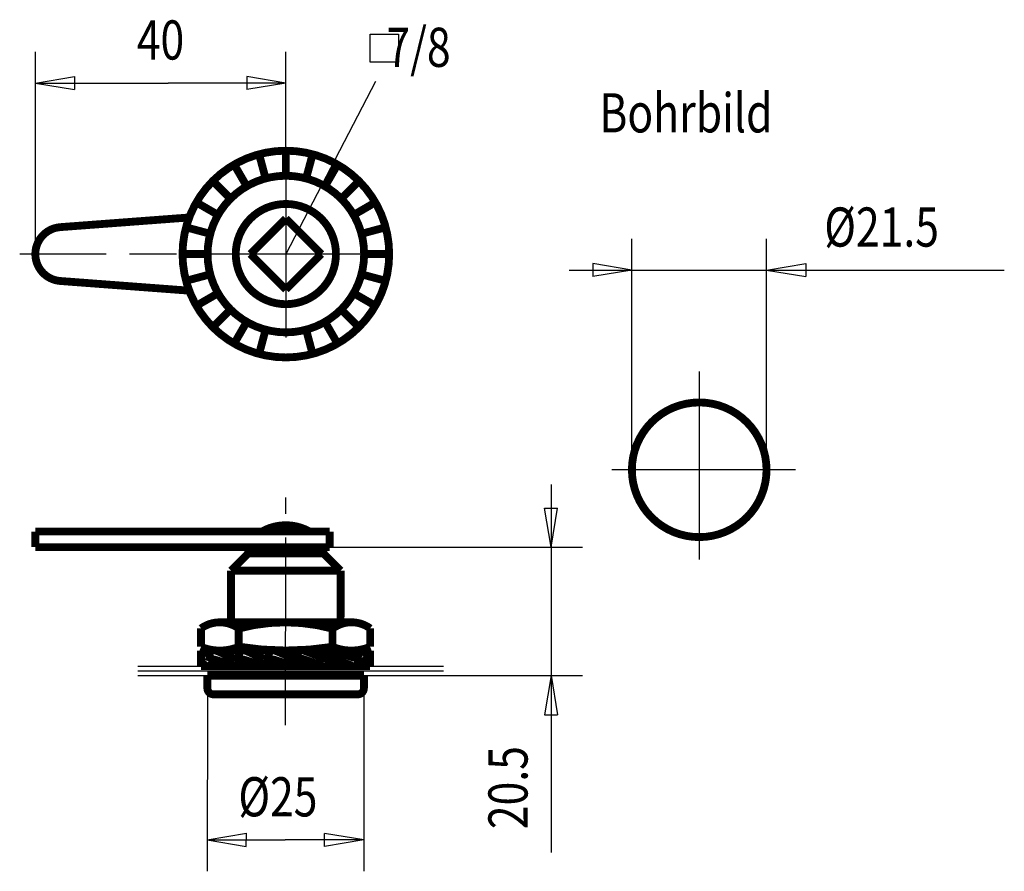
# Model space of a CAD drawing. Extents: x 81.2 to 144.1, y 159.4 to 213.8.
import ezdxf

# ---------------------------------------------------------------- set-up
doc = ezdxf.new("R2010")
doc.units = 0
doc.header["$MEASUREMENT"] = 0
for name, pattern in [('CENTERLINE', [30, 12, -1.5, 3, -1.5, 12]), ('HIDDENNEW0', [4.5, 1.5, -1.5, 1.5]), ('PHANTOM', [29.5, 9.5, -1.5, 3, -1.5, 3, -1.5, 9.5])]:
    doc.linetypes.add(name, pattern=pattern)
for name, color, linetype in [('2D_BEMASSUNG', 1, 'HIDDENNEW0'), ('2D_KATALOG-MITTEL', 230, 'HIDDENNEW0'), ('2D_MITTELLINIEN', 3, 'PHANTOM'), ('LAYER1', 1, 'Continuous')]:
    doc.layers.add(name, color=color, linetype=linetype)
doc.styles.get("Standard").update_dxf_attribs({"font": 'monotxt.shx'})

msp = doc.modelspace()

# ---------------------------------------------------------------- linework, layer by layer
at = {"layer": '2D_BEMASSUNG', "color": 1, "linetype": 'Continuous'}
for p, q in [((103.62807, 212.87623), (105.43003, 212.87623)), ((103.62807, 211.07427), (103.62807, 212.87623)), ((105.43003, 212.87623), (105.43003, 211.07427)), ((82.233014, 198.82915), (82.233014, 211.74841)), ((98.233014, 205.49693), (98.233014, 211.74841)), ((105.43003, 211.07427), (103.62807, 211.07427)), ((82.233014, 209.74841), (84.733014, 210.16507)), ((84.733014, 210.16507), (84.733014, 209.33174)), ((98.233014, 209.74841), (95.733014, 210.16507)), ((95.733014, 210.16507), (95.733014, 209.33174)), ((82.233014, 209.74841), (84.733014, 209.33174)), ((82.233014, 209.74841), (90.71212, 209.74841)), ((98.233014, 209.74841), (90.71212, 209.74841)), ((98.233014, 209.74841), (95.733014, 209.33174)), ((103.96733, 209.84003), (98.233014, 198.82915)), ((120.33365, 185.05576), (120.33365, 199.80356)), ((128.93365, 185.05576), (128.93365, 199.80356)), ((120.33365, 197.80356), (117.83365, 198.22023)), ((117.83365, 198.22023), (117.83365, 197.3869)), ((128.93365, 197.80356), (131.43365, 198.22023)), ((131.43365, 198.22023), (131.43365, 197.3869)), ((116.33365, 197.80356), (128.93365, 197.80356)), ((120.33365, 197.80356), (117.83365, 197.3869)), ((128.93365, 197.80356), (131.43365, 197.3869)), ((128.93365, 197.80356), (144.11971, 197.80356)), ((115.17164, 184.11492), (115.17164, 171.91492)), ((115.17164, 180.11492), (114.75497, 182.61492)), ((114.75497, 182.61492), (115.5883, 182.61492)), ((115.17164, 180.11492), (115.5883, 182.61492)), ((101.03301, 180.11492), (117.17164, 180.11492)), ((108.30864, 171.91492), (117.17164, 171.91492)), ((115.17164, 171.91492), (114.75497, 169.41492)), ((115.17164, 171.91492), (115.5883, 169.41492)), ((115.17164, 171.91492), (115.17164, 160.61036)), ((93.219739, 171.11535), (93.206988, 159.42934)), ((103.21974, 171.11448), (103.20698, 159.41843)), ((114.75497, 169.41492), (115.5883, 169.41492)), ((93.20917, 161.42934), (95.709624, 161.84328)), ((95.708714, 161.00995), (95.709624, 161.84328)), ((100.70871, 161.00449), (100.70962, 161.83783)), ((103.20916, 161.41843), (100.70962, 161.83783)), ((93.20917, 161.42934), (95.708714, 161.00995)), ((93.20917, 161.42934), (98.194983, 161.4239)), ((103.20916, 161.41843), (98.194983, 161.4239)), ((103.20916, 161.41843), (100.70871, 161.00449))]:
    msp.add_line(p, q, dxfattribs=at)
at = {"layer": '2D_KATALOG-MITTEL', "color": 230, "linetype": 'Continuous', "const_width": 0.5}
for points in [[(104.83301, 198.82915, 1), (91.633015, 198.82915, 1), (104.83301, 198.82915)], [(103.23301, 198.82915, 1), (93.233014, 198.82915, 1), (103.23301, 198.82915)], [(101.43301, 198.82915, 1), (95.033014, 198.82915, 1), (101.43301, 198.82915)], [(83.828172, 200.54846, 0.92778776), (83.828172, 197.10983)], [(128.93365, 185.05576, 1), (120.33365, 185.05576, 1), (128.93365, 185.05576)], [(99.750653, 181.11492, 0.26315776), (96.710651, 181.11492)], [(95.242468, 174.91032, 0.32650117), (92.8167, 174.92916)], [(101.2167, 174.91082, 0.13342001), (95.2167, 174.91849)], [(103.6167, 174.92916, 0.33134172), (101.2167, 174.91082)], [(92.8167, 173.75147, 0.20077371), (95.2167, 173.75147)], [(93.837204, 173.48527, 0.097159262), (93.686083, 173.51492)], [(95.2167, 173.76134, 0.080496131), (101.2167, 173.75147)], [(95.710098, 173.48527, 0.097159262), (95.558977, 173.51492)], [(97.596074, 173.48527, 0.097159262), (97.444953, 173.51492)], [(99.457708, 173.48527, 0.097159262), (99.306588, 173.51492)], [(101.25957, 173.48527, 0.097159262), (101.10845, 173.51492)], [(101.2167, 173.75147, 0.20009942), (103.6167, 173.75147)], [(103.14785, 173.48527, 0.097159262), (102.99673, 173.51492)], [(93.134914, 173.14024, 0.097159262), (93.286035, 173.1106)], [(93.751289, 172.91353, 0.094123522), (93.604636, 172.94138)], [(94.988194, 172.97103, 0.097159262), (95.139315, 172.94138)], [(95.604569, 172.91353, 0.094123522), (95.457916, 172.94138)], [(96.849147, 172.97103, 0.097159262), (97.000268, 172.94138)], [(97.52623, 172.91575, 0.094123522), (97.379576, 172.9436)], [(98.753712, 173.0129, 0.097159262), (98.904833, 172.98326)], [(99.376821, 172.9554, 0.094123522), (99.230168, 172.98326)], [(100.6043, 173.05256, 0.097159262), (100.75542, 173.02292)], [(101.22741, 172.99506, 0.094123522), (101.08076, 173.02292)], [(102.45489, 173.09222, 0.097159262), (102.60602, 173.06257)], [(103.078, 173.03472, 0.094123522), (102.93135, 173.06257)], [(93.136885, 172.54277, 0.094123522), (93.283539, 172.51492)], [(95.030943, 172.54277, 0.094123522), (95.177596, 172.51492)], [(96.851118, 172.54277, 0.094123522), (96.997772, 172.51492)], [(98.732898, 172.54277, 0.094123522), (98.879552, 172.51492)], [(100.57748, 172.54277, 0.094123522), (100.72414, 172.51492)], [(102.46543, 172.54277, 0.094123522), (102.61208, 172.51492)], [(93.219739, 171.11535, 0.41453316), (93.619738, 170.71492)], [(102.81974, 170.71492, 0.41389403), (103.21974, 171.11448)]]:
    msp.add_lwpolyline(points, format="xyb", dxfattribs=at)
for points in [[(98.233014, 203.82915), (98.233014, 205.42915)], [(96.938919, 203.65877), (96.524809, 205.20426)], [(99.52711, 203.65877), (99.94122, 205.20426)], [(95.733014, 203.15927), (94.933014, 204.54491)], [(100.73301, 203.15927), (101.53301, 204.54491)], [(94.697481, 202.36468), (93.56611, 203.49605)], [(101.76855, 202.36468), (102.89992, 203.49605)], [(93.902887, 201.32915), (92.517247, 202.12914)], [(102.56314, 201.32915), (103.94878, 202.12914)], [(92.060595, 201.16607), (83.828172, 200.54846)], [(98.233014, 201.09189), (95.970273, 198.82915)], [(100.49576, 198.82915), (98.233014, 201.09189)], [(93.403385, 200.12324), (91.857904, 200.53735)], [(103.06264, 200.12324), (104.60812, 200.53735)], [(93.233014, 198.82915), (91.633015, 198.82915)], [(98.233014, 196.5664), (95.970273, 198.82915)], [(100.49576, 198.82915), (98.233014, 196.5664)], [(103.23301, 198.82915), (104.83301, 198.82915)], [(93.403385, 197.53505), (91.857904, 197.12094)], [(103.06264, 197.53505), (104.60812, 197.12094)], [(92.060595, 196.49222), (83.828172, 197.10983)], [(93.902887, 196.32915), (92.517247, 195.52915)], [(102.56314, 196.32915), (103.94878, 195.52915)], [(94.697481, 195.29361), (93.56611, 194.16224)], [(101.76855, 195.29361), (102.89992, 194.16224)], [(95.733014, 194.49902), (94.933014, 193.11338)], [(100.73301, 194.49902), (101.53301, 193.11338)], [(96.938919, 193.99952), (96.524809, 192.45403)], [(99.52711, 193.99952), (99.94122, 192.45403)], [(82.230642, 181.11492), (82.230642, 180.11492)], [(93.933579, 181.11492), (82.230642, 181.11492)], [(101.03301, 181.11492), (93.933579, 181.11492)], [(101.03301, 180.11492), (101.03301, 181.11492)], [(93.933579, 180.11492), (82.230642, 180.11492)], [(101.03301, 180.11492), (93.933579, 180.11492)], [(94.733014, 178.61492), (95.833015, 179.71492)], [(95.833015, 180.11492), (95.833015, 179.71492)], [(100.63301, 179.71492), (95.833015, 179.71492)], [(100.63301, 180.11492), (100.63301, 179.71492)], [(101.73301, 178.61492), (100.63301, 179.71492)], [(94.728132, 175.31492), (94.733014, 178.61492)], [(101.73301, 178.61492), (94.733014, 178.61492)], [(101.72813, 175.31492), (101.73301, 178.61492)], [(102.53398, 175.31492), (93.956081, 175.31492)], [(92.8167, 174.92916), (92.8167, 173.75147)], [(95.2167, 174.92916), (95.2167, 173.76134)], [(101.2167, 174.91082), (101.2167, 173.75147)], [(103.6167, 174.92916), (103.6167, 173.75147)], [(92.8167, 173.51492), (93.134914, 173.14024)], [(103.6167, 173.51492), (92.8167, 173.51492)], [(92.8167, 173.51492), (92.8167, 172.752)], [(93.45783, 173.51492), (93.279301, 173.1106)], [(93.45783, 173.51492), (93.686083, 173.51492)], [(93.837204, 173.48527), (94.988194, 172.97103)], [(102.56571, 173.51492), (93.851895, 173.51492)], [(95.330724, 173.51492), (95.132581, 172.94138)], [(95.330724, 173.51492), (95.558977, 173.51492)], [(95.710098, 173.48527), (96.849147, 172.97103)], [(97.2167, 173.51492), (97.054242, 172.9436)], [(97.2167, 173.51492), (97.444953, 173.51492)], [(97.596074, 173.48527), (98.753712, 173.0129)], [(99.078335, 173.51492), (98.904833, 172.98326)], [(99.078335, 173.51492), (99.306588, 173.51492)], [(99.457708, 173.48527), (100.6043, 173.05256)], [(100.8802, 173.51492), (100.75542, 173.02292)], [(100.8802, 173.51492), (101.10845, 173.51492)], [(101.25957, 173.48527), (102.45489, 173.09222)], [(102.76847, 173.51492), (102.60602, 173.06257)], [(102.76847, 173.51492), (102.99673, 173.51492)], [(103.14785, 173.48527), (103.6167, 173.1681)], [(103.6167, 173.1681), (103.6167, 173.51492)], [(92.8167, 172.752), (92.815567, 172.51492)], [(92.8167, 172.752), (93.136885, 172.54277)], [(93.279301, 173.1106), (93.604636, 172.94138)], [(93.597902, 172.94138), (93.286035, 173.1106)], [(93.597902, 172.94138), (93.443758, 172.51492)], [(93.751289, 172.91353), (95.030943, 172.54277)], [(95.132581, 172.94138), (95.457916, 172.94138)], [(95.451182, 172.94138), (95.139315, 172.94138)], [(95.451182, 172.94138), (95.337815, 172.51492)], [(95.604569, 172.91353), (96.851118, 172.54277)], [(97.312134, 172.94138), (97.000268, 172.94138)], [(97.054242, 172.9436), (97.379576, 172.9436)], [(97.312134, 172.94138), (97.157991, 172.51492)], [(97.52623, 172.91575), (98.732898, 172.54277)], [(99.2167, 172.98326), (98.904833, 172.98326)], [(98.904833, 172.98326), (99.230168, 172.98326)], [(99.2167, 172.98326), (99.039771, 172.51492)], [(99.376821, 172.9554), (100.57748, 172.54277)], [(101.06729, 173.02292), (100.75542, 173.02292)], [(100.75542, 173.02292), (101.08076, 173.02292)], [(101.06729, 173.02292), (100.88436, 172.51492)], [(101.22741, 172.99506), (102.46543, 172.54277)], [(102.91788, 173.06257), (102.60602, 173.06257)], [(102.60602, 173.06257), (102.93135, 173.06257)], [(102.91788, 173.06257), (102.7723, 172.51492)], [(103.078, 173.03472), (103.6167, 172.58599)], [(103.6167, 173.1681), (103.6167, 172.51492)], [(92.815567, 172.51492), (103.6167, 172.51492)], [(93.443758, 172.51492), (93.283539, 172.51492)], [(95.337815, 172.51492), (95.177596, 172.51492)], [(97.157991, 172.51492), (96.997772, 172.51492)], [(99.039771, 172.51492), (98.879552, 172.51492)], [(100.88436, 172.51492), (100.72414, 172.51492)], [(102.7723, 172.51492), (102.61208, 172.51492)], [(93.219739, 171.11535), (93.220611, 171.91492)], [(93.219739, 171.11535), (93.220611, 171.91492)], [(103.22062, 171.91492), (93.220611, 171.91492)], [(103.21974, 171.11448), (103.22062, 171.91492)], [(103.21974, 171.11448), (103.22062, 171.91492)], [(93.619738, 170.71492), (102.81974, 170.71492)]]:
    msp.add_lwpolyline(points, dxfattribs=at)
at = {"layer": '2D_MITTELLINIEN', "color": 3, "linetype": 'CENTERLINE'}
for p, q in [((98.233014, 205.49693), (98.233014, 192.48013)), ((104.7526, 198.82915), (81.233595, 198.82915)), ((124.63365, 191.3244), (124.63365, 178.78711)), ((130.78832, 185.05576), (119.04885, 185.05576)), ((98.217149, 168.73891), (98.233014, 183.28054))]:
    msp.add_line(p, q, dxfattribs=at)
at = {"layer": 'LAYER1', "color": 3, "linetype": 'Continuous'}
for p, q in [((88.782399, 172.51492), (108.30864, 172.51492)), ((88.782399, 172.21492), (108.30864, 172.21492)), ((88.782399, 171.91492), (108.30864, 171.91492))]:
    msp.add_line(p, q, dxfattribs=at)

# ---------------------------------------------------------------- texts
at = {"layer": '2D_BEMASSUNG', "color": 1, "linetype": 'Continuous', "width": 0.8}
for s, p in [('40', (88.71212, 211.24941)), (' 7/8', (104.04588, 210.78264)), ('Bohrbild', (118.25103, 206.59711)), ('%%c21.5', (132.61971, 199.30456))]:
    msp.add_text(s, height=2.5, dxfattribs=at).set_placement(p)
for s, rotation, p in [('20.5', 90, (113.67064, 162.11036)), ('%%c25', 359.93749, (95.196622, 162.92817))]:
    msp.add_text(s, height=2.5, rotation=rotation, dxfattribs=at).set_placement(p)

doc.saveas('drawing.dxf')
